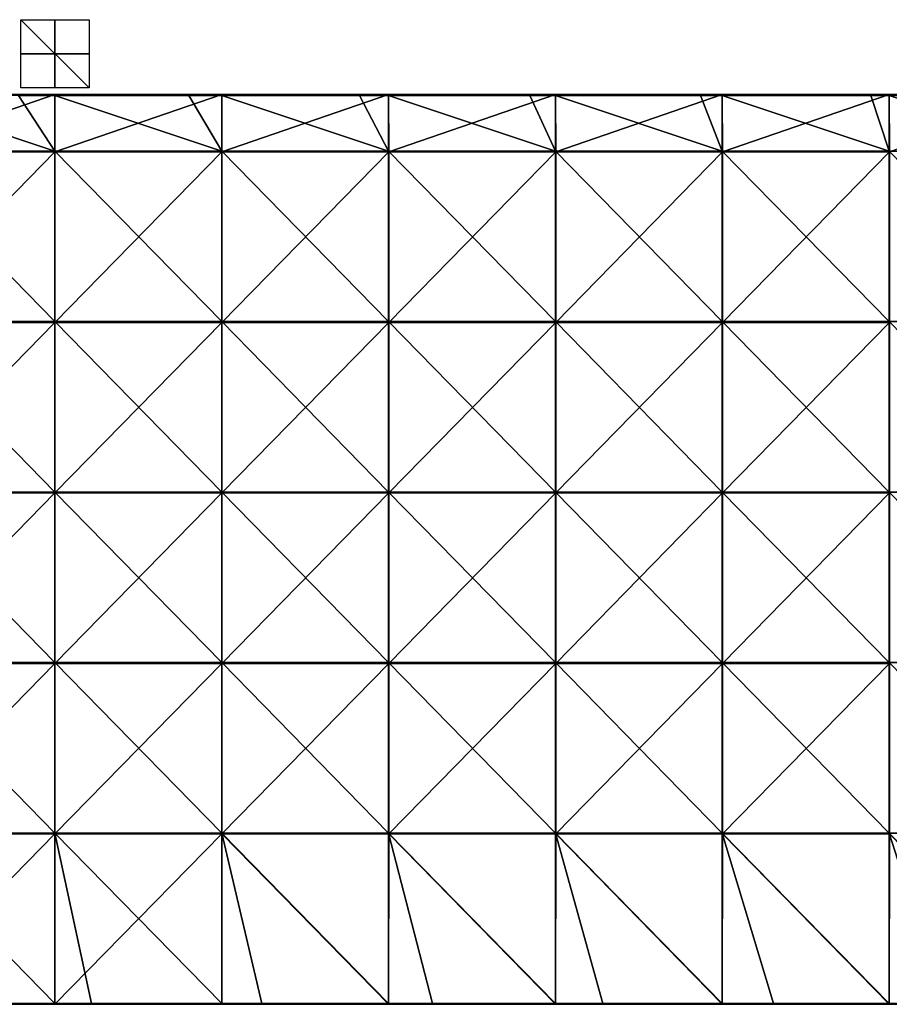
# Model space of a CAD drawing. Units: millimetres. Extents: x -500 to 500, y -550 to 10.
# Drawn here: x -10 to 245, y -279 to 10 of the extents above; entities that cross this region are included whole.
import ezdxf

# ---------------------------------------------------------------- set-up
doc = ezdxf.new("R2010")
doc.units = ezdxf.units.MM
doc.header["$LTSCALE"] = 65.185185
for name, color, linetype in [('33', 7, 'CONTINUOUS'), ('34', 7, 'CONTINUOUS'), ('35', 7, 'CONTINUOUS'), ('54', 7, 'CONTINUOUS'), ('55', 7, 'CONTINUOUS'), ('57', 7, 'CONTINUOUS'), ('59', 7, 'CONTINUOUS'), ('61', 7, 'CONTINUOUS'), ('63', 7, 'CONTINUOUS')]:
    doc.layers.add(name, color=color, linetype=linetype)

msp = doc.modelspace()

# ---------------------------------------------------------------- linework, layer by layer
at = {"layer": '33', "linetype": 'Continuous'}
for points in [[(10, 0, 10), (10, 0, -10), (-10, 0, -10), (10, 0, 10)], [(-10, 0, 10), (10, 0, 10), (-10, 0, -10), (-10, 0, 10)]]:
    msp.add_3dface(points, dxfattribs=at)
at = {"layer": '34', "linetype": 'Continuous'}
for points in [[(10, -10), (-10, -10), (-10, 10), (10, -10)], [(10, 10), (10, -10), (-10, 10), (10, 10)]]:
    msp.add_3dface(points, dxfattribs=at)
at = {"layer": '35', "linetype": 'Continuous'}
for points in [[(0, 10, 10), (0, -10, 10), (0, 10, -10), (0, 10, 10)], [(0, -10, 10), (0, -10, -10), (0, 10, -10), (0, -10, 10)]]:
    msp.add_3dface(points, dxfattribs=at)
at = {"layer": '54', "linetype": 'Continuous'}
for points in [[(-10.7, -12.25, 373), (-48.98, -12.25, 373), (0, -28.55, 373), (-10.7, -12.25, 373)], [(0, -28.55, 373), (-48.98, -12.25, 373), (-48.98, -28.55, 373), (0, -28.55, 373)], [(0, -12.25, 373), (-10.7, -12.25, 373), (0, -28.55, 373), (0, -12.25, 373)], [(39.35, -12.25, 373), (0, -12.25, 373), (48.98, -28.55, 373), (39.35, -12.25, 373)], [(48.98, -28.55, 373), (0, -12.25, 373), (0, -28.55, 373), (48.98, -28.55, 373)], [(48.98, -12.25, 373), (39.35, -12.25, 373), (48.98, -28.55, 373), (48.98, -12.25, 373)], [(89.4, -12.25, 373), (48.98, -12.25, 373), (97.95, -28.55, 373), (89.4, -12.25, 373)], [(97.95, -28.55, 373), (48.98, -12.25, 373), (48.98, -28.55, 373), (97.95, -28.55, 373)], [(97.95, -12.25, 373), (89.4, -12.25, 373), (97.95, -28.55, 373), (97.95, -12.25, 373)], [(139.45, -12.25, 373), (97.95, -12.25, 373), (146.93, -28.55, 373), (139.45, -12.25, 373)], [(146.93, -28.55, 373), (97.95, -12.25, 373), (97.95, -28.55, 373), (146.93, -28.55, 373)], [(146.93, -12.25, 373), (139.45, -12.25, 373), (146.93, -28.55, 373), (146.93, -12.25, 373)], [(189.5, -12.25, 373), (146.93, -12.25, 373), (195.9, -28.55, 373), (189.5, -12.25, 373)], [(195.9, -28.55, 373), (146.93, -12.25, 373), (146.93, -28.55, 373), (195.9, -28.55, 373)], [(195.9, -12.25, 373), (189.5, -12.25, 373), (195.9, -28.55, 373), (195.9, -12.25, 373)], [(239.55, -12.25, 373), (195.9, -12.25, 373), (244.88, -28.55, 373), (239.55, -12.25, 373)], [(244.88, -28.55, 373), (195.9, -12.25, 373), (195.9, -28.55, 373), (244.88, -28.55, 373)], [(244.88, -12.25, 373), (239.55, -12.25, 373), (244.88, -28.55, 373), (244.88, -12.25, 373)], [(289.6, -12.25, 373), (244.88, -12.25, 373), (293.85, -28.55, 373), (289.6, -12.25, 373)], [(293.85, -28.55, 373), (244.88, -12.25, 373), (244.88, -28.55, 373), (293.85, -28.55, 373)], [(0, -28.55, 373), (-48.98, -28.55, 373), (0, -78.6, 373), (0, -28.55, 373)], [(0, -78.6, 373), (-48.98, -28.55, 373), (-48.98, -78.6, 373), (0, -78.6, 373)], [(48.98, -28.55, 373), (0, -28.55, 373), (48.98, -78.6, 373), (48.98, -28.55, 373)], [(48.98, -78.6, 373), (0, -28.55, 373), (0, -78.6, 373), (48.98, -78.6, 373)], [(97.95, -28.55, 373), (48.98, -28.55, 373), (97.95, -78.6, 373), (97.95, -28.55, 373)], [(97.95, -78.6, 373), (48.98, -28.55, 373), (48.98, -78.6, 373), (97.95, -78.6, 373)], [(146.93, -28.55, 373), (97.95, -28.55, 373), (146.93, -78.6, 373), (146.93, -28.55, 373)], [(146.93, -78.6, 373), (97.95, -28.55, 373), (97.95, -78.6, 373), (146.93, -78.6, 373)], [(195.9, -28.55, 373), (146.93, -28.55, 373), (195.9, -78.6, 373), (195.9, -28.55, 373)], [(195.9, -78.6, 373), (146.93, -28.55, 373), (146.93, -78.6, 373), (195.9, -78.6, 373)], [(244.88, -28.55, 373), (195.9, -28.55, 373), (244.88, -78.6, 373), (244.88, -28.55, 373)], [(244.88, -78.6, 373), (195.9, -28.55, 373), (195.9, -78.6, 373), (244.88, -78.6, 373)], [(293.85, -28.55, 373), (244.88, -28.55, 373), (293.85, -78.6, 373), (293.85, -28.55, 373)], [(293.85, -78.6, 373), (244.88, -28.55, 373), (244.88, -78.6, 373), (293.85, -78.6, 373)], [(0, -78.6, 373), (-48.98, -78.6, 373), (0, -128.65, 373), (0, -78.6, 373)], [(0, -128.65, 373), (-48.98, -78.6, 373), (-48.98, -128.65, 373), (0, -128.65, 373)], [(48.98, -78.6, 373), (0, -78.6, 373), (48.98, -128.65, 373), (48.98, -78.6, 373)], [(48.98, -128.65, 373), (0, -78.6, 373), (0, -128.65, 373), (48.98, -128.65, 373)], [(97.95, -78.6, 373), (48.98, -78.6, 373), (97.95, -128.65, 373), (97.95, -78.6, 373)], [(97.95, -128.65, 373), (48.98, -78.6, 373), (48.98, -128.65, 373), (97.95, -128.65, 373)], [(146.93, -78.6, 373), (97.95, -78.6, 373), (146.93, -128.65, 373), (146.93, -78.6, 373)], [(146.93, -128.65, 373), (97.95, -78.6, 373), (97.95, -128.65, 373), (146.93, -128.65, 373)], [(195.9, -78.6, 373), (146.93, -78.6, 373), (195.9, -128.65, 373), (195.9, -78.6, 373)], [(195.9, -128.65, 373), (146.93, -78.6, 373), (146.93, -128.65, 373), (195.9, -128.65, 373)], [(244.88, -78.6, 373), (195.9, -78.6, 373), (244.88, -128.65, 373), (244.88, -78.6, 373)], [(244.88, -128.65, 373), (195.9, -78.6, 373), (195.9, -128.65, 373), (244.88, -128.65, 373)], [(293.85, -78.6, 373), (244.88, -78.6, 373), (293.85, -128.65, 373), (293.85, -78.6, 373)], [(293.85, -128.65, 373), (244.88, -78.6, 373), (244.88, -128.65, 373), (293.85, -128.65, 373)], [(0, -128.65, 373), (-48.98, -128.65, 373), (0, -178.7, 373), (0, -128.65, 373)], [(0, -178.7, 373), (-48.98, -128.65, 373), (-48.98, -178.7, 373), (0, -178.7, 373)], [(48.98, -128.65, 373), (0, -128.65, 373), (48.98, -178.7, 373), (48.98, -128.65, 373)], [(48.98, -178.7, 373), (0, -128.65, 373), (0, -178.7, 373), (48.98, -178.7, 373)], [(97.95, -128.65, 373), (48.98, -128.65, 373), (97.95, -178.7, 373), (97.95, -128.65, 373)], [(97.95, -178.7, 373), (48.98, -128.65, 373), (48.98, -178.7, 373), (97.95, -178.7, 373)], [(146.93, -128.65, 373), (97.95, -128.65, 373), (146.93, -178.7, 373), (146.93, -128.65, 373)], [(146.93, -178.7, 373), (97.95, -128.65, 373), (97.95, -178.7, 373), (146.93, -178.7, 373)], [(195.9, -128.65, 373), (146.93, -128.65, 373), (195.9, -178.7, 373), (195.9, -128.65, 373)], [(195.9, -178.7, 373), (146.93, -128.65, 373), (146.93, -178.7, 373), (195.9, -178.7, 373)], [(244.88, -128.65, 373), (195.9, -128.65, 373), (244.88, -178.7, 373), (244.88, -128.65, 373)], [(244.88, -178.7, 373), (195.9, -128.65, 373), (195.9, -178.7, 373), (244.88, -178.7, 373)], [(293.85, -128.65, 373), (244.88, -128.65, 373), (293.85, -178.7, 373), (293.85, -128.65, 373)], [(293.85, -178.7, 373), (244.88, -128.65, 373), (244.88, -178.7, 373), (293.85, -178.7, 373)], [(-48.98, -228.75, 373), (0, -228.75, 373), (-48.98, -178.7, 373), (-48.98, -228.75, 373)], [(0, -228.75, 373), (0, -178.7, 373), (-48.98, -178.7, 373), (0, -228.75, 373)], [(0, -228.75, 373), (48.98, -228.75, 373), (0, -178.7, 373), (0, -228.75, 373)], [(48.98, -228.75, 373), (48.98, -178.7, 373), (0, -178.7, 373), (48.98, -228.75, 373)], [(48.98, -228.75, 373), (97.95, -228.75, 373), (48.98, -178.7, 373), (48.98, -228.75, 373)], [(97.95, -228.75, 373), (97.95, -178.7, 373), (48.98, -178.7, 373), (97.95, -228.75, 373)], [(97.95, -228.75, 373), (146.93, -228.75, 373), (97.95, -178.7, 373), (97.95, -228.75, 373)], [(146.93, -228.75, 373), (146.93, -178.7, 373), (97.95, -178.7, 373), (146.93, -228.75, 373)], [(146.93, -228.75, 373), (195.9, -228.75, 373), (146.93, -178.7, 373), (146.93, -228.75, 373)], [(195.9, -228.75, 373), (195.9, -178.7, 373), (146.93, -178.7, 373), (195.9, -228.75, 373)], [(195.9, -228.75, 373), (244.88, -228.75, 373), (195.9, -178.7, 373), (195.9, -228.75, 373)], [(244.88, -228.75, 373), (244.88, -178.7, 373), (195.9, -178.7, 373), (244.88, -228.75, 373)], [(244.88, -228.75, 373), (293.85, -228.75, 373), (244.88, -178.7, 373), (244.88, -228.75, 373)], [(293.85, -228.75, 373), (293.85, -178.7, 373), (244.88, -178.7, 373), (293.85, -228.75, 373)], [(0, -228.75, 373), (-48.98, -228.75, 373), (0, -278.75, 373), (0, -228.75, 373)], [(0, -278.75, 373), (-48.98, -228.75, 373), (-39.35, -278.75, 373), (0, -278.75, 373)], [(48.98, -228.75, 373), (0, -228.75, 373), (48.98, -278.75, 373), (48.98, -228.75, 373)], [(48.98, -278.75, 373), (0, -228.75, 373), (10.7, -278.75, 373), (48.98, -278.75, 373)], [(10.7, -278.75, 373), (0, -228.75, 373), (0, -278.75, 373), (10.7, -278.75, 373)], [(97.95, -228.75, 373), (48.98, -228.75, 373), (97.95, -278.75, 373), (97.95, -228.75, 373)], [(97.95, -278.75, 373), (48.98, -228.75, 373), (60.75, -278.75, 373), (97.95, -278.75, 373)], [(60.75, -278.75, 373), (48.98, -228.75, 373), (48.98, -278.75, 373), (60.75, -278.75, 373)], [(146.93, -228.75, 373), (97.95, -228.75, 373), (146.93, -278.75, 373), (146.93, -228.75, 373)], [(146.93, -278.75, 373), (97.95, -228.75, 373), (110.8, -278.75, 373), (146.93, -278.75, 373)], [(110.8, -278.75, 373), (97.95, -228.75, 373), (97.95, -278.75, 373), (110.8, -278.75, 373)], [(195.9, -228.75, 373), (146.93, -228.75, 373), (195.9, -278.75, 373), (195.9, -228.75, 373)], [(195.9, -278.75, 373), (146.93, -228.75, 373), (160.85, -278.75, 373), (195.9, -278.75, 373)], [(160.85, -278.75, 373), (146.93, -228.75, 373), (146.93, -278.75, 373), (160.85, -278.75, 373)], [(244.88, -228.75, 373), (195.9, -228.75, 373), (244.88, -278.75, 373), (244.88, -228.75, 373)], [(244.88, -278.75, 373), (195.9, -228.75, 373), (210.9, -278.75, 373), (244.88, -278.75, 373)], [(210.9, -278.75, 373), (195.9, -228.75, 373), (195.9, -278.75, 373), (210.9, -278.75, 373)], [(293.85, -228.75, 373), (244.88, -228.75, 373), (293.85, -278.75, 373), (293.85, -228.75, 373)], [(293.85, -278.75, 373), (244.88, -228.75, 373), (260.95, -278.75, 373), (293.85, -278.75, 373)], [(260.95, -278.75, 373), (244.88, -228.75, 373), (244.88, -278.75, 373), (260.95, -278.75, 373)]]:
    msp.add_3dface(points, dxfattribs=at)
at = {"layer": '55', "linetype": 'Continuous'}
for points in [[(0, -28.8, 354), (-49, -28.8, 354), (0, -12, 354), (0, -28.8, 354)], [(0, -12, 354), (-49, -28.8, 354), (-48.98, -12, 354), (0, -12, 354)], [(49, -28.8, 354), (0, -28.8, 354), (48.98, -12, 354), (49, -28.8, 354)], [(48.98, -12, 354), (0, -28.8, 354), (0, -12, 354), (48.98, -12, 354)], [(97.95, -12, 354), (49, -28.8, 354), (48.98, -12, 354), (97.95, -12, 354)], [(98, -28.8, 354), (49, -28.8, 354), (97.95, -12, 354), (98, -28.8, 354)], [(146.93, -12, 354), (98, -28.8, 354), (97.95, -12, 354), (146.93, -12, 354)], [(147, -28.8, 354), (98, -28.8, 354), (146.93, -12, 354), (147, -28.8, 354)], [(195.9, -12, 354), (147, -28.8, 354), (146.93, -12, 354), (195.9, -12, 354)], [(196, -28.8, 354), (147, -28.8, 354), (195.9, -12, 354), (196, -28.8, 354)], [(244.88, -12, 354), (196, -28.8, 354), (195.9, -12, 354), (244.88, -12, 354)], [(245, -28.8, 354), (196, -28.8, 354), (244.88, -12, 354), (245, -28.8, 354)], [(293.85, -12, 354), (245, -28.8, 354), (244.88, -12, 354), (293.85, -12, 354)], [(0, -78.85, 354), (-49, -78.85, 354), (0, -28.8, 354), (0, -78.85, 354)], [(0, -28.8, 354), (-49, -78.85, 354), (-49, -28.8, 354), (0, -28.8, 354)], [(49, -78.85, 354), (0, -78.85, 354), (49, -28.8, 354), (49, -78.85, 354)], [(49, -28.8, 354), (0, -78.85, 354), (0, -28.8, 354), (49, -28.8, 354)], [(98, -78.85, 354), (49, -78.85, 354), (98, -28.8, 354), (98, -78.85, 354)], [(98, -28.8, 354), (49, -78.85, 354), (49, -28.8, 354), (98, -28.8, 354)], [(147, -78.85, 354), (98, -78.85, 354), (147, -28.8, 354), (147, -78.85, 354)], [(147, -28.8, 354), (98, -78.85, 354), (98, -28.8, 354), (147, -28.8, 354)], [(196, -78.85, 354), (147, -78.85, 354), (196, -28.8, 354), (196, -78.85, 354)], [(196, -28.8, 354), (147, -78.85, 354), (147, -28.8, 354), (196, -28.8, 354)], [(245, -78.85, 354), (196, -78.85, 354), (245, -28.8, 354), (245, -78.85, 354)], [(245, -28.8, 354), (196, -78.85, 354), (196, -28.8, 354), (245, -28.8, 354)], [(0, -128.9, 354), (-49, -128.9, 354), (0, -78.85, 354), (0, -128.9, 354)], [(0, -78.85, 354), (-49, -128.9, 354), (-49, -78.85, 354), (0, -78.85, 354)], [(49, -128.9, 354), (0, -128.9, 354), (49, -78.85, 354), (49, -128.9, 354)], [(49, -78.85, 354), (0, -128.9, 354), (0, -78.85, 354), (49, -78.85, 354)], [(98, -128.9, 354), (49, -128.9, 354), (98, -78.85, 354), (98, -128.9, 354)], [(98, -78.85, 354), (49, -128.9, 354), (49, -78.85, 354), (98, -78.85, 354)], [(147, -128.9, 354), (98, -128.9, 354), (147, -78.85, 354), (147, -128.9, 354)], [(147, -78.85, 354), (98, -128.9, 354), (98, -78.85, 354), (147, -78.85, 354)], [(196, -128.9, 354), (147, -128.9, 354), (196, -78.85, 354), (196, -128.9, 354)], [(196, -78.85, 354), (147, -128.9, 354), (147, -78.85, 354), (196, -78.85, 354)], [(245, -128.9, 354), (196, -128.9, 354), (245, -78.85, 354), (245, -128.9, 354)], [(245, -78.85, 354), (196, -128.9, 354), (196, -78.85, 354), (245, -78.85, 354)], [(0, -178.95, 354), (-49, -178.95, 354), (0, -128.9, 354), (0, -178.95, 354)], [(0, -128.9, 354), (-49, -178.95, 354), (-49, -128.9, 354), (0, -128.9, 354)], [(49, -178.95, 354), (0, -178.95, 354), (49, -128.9, 354), (49, -178.95, 354)], [(49, -128.9, 354), (0, -178.95, 354), (0, -128.9, 354), (49, -128.9, 354)], [(98, -178.95, 354), (49, -178.95, 354), (98, -128.9, 354), (98, -178.95, 354)], [(98, -128.9, 354), (49, -178.95, 354), (49, -128.9, 354), (98, -128.9, 354)], [(147, -178.95, 354), (98, -178.95, 354), (147, -128.9, 354), (147, -178.95, 354)], [(147, -128.9, 354), (98, -178.95, 354), (98, -128.9, 354), (147, -128.9, 354)], [(196, -178.95, 354), (147, -178.95, 354), (196, -128.9, 354), (196, -178.95, 354)], [(196, -128.9, 354), (147, -178.95, 354), (147, -128.9, 354), (196, -128.9, 354)], [(245, -178.95, 354), (196, -178.95, 354), (245, -128.9, 354), (245, -178.95, 354)], [(245, -128.9, 354), (196, -178.95, 354), (196, -128.9, 354), (245, -128.9, 354)], [(0, -229, 354), (-49, -229, 354), (0, -178.95, 354), (0, -229, 354)], [(0, -178.95, 354), (-49, -229, 354), (-49, -178.95, 354), (0, -178.95, 354)], [(49, -229, 354), (0, -229, 354), (49, -178.95, 354), (49, -229, 354)], [(49, -178.95, 354), (0, -229, 354), (0, -178.95, 354), (49, -178.95, 354)], [(98, -229, 354), (49, -229, 354), (98, -178.95, 354), (98, -229, 354)], [(98, -178.95, 354), (49, -229, 354), (49, -178.95, 354), (98, -178.95, 354)], [(147, -229, 354), (98, -229, 354), (147, -178.95, 354), (147, -229, 354)], [(147, -178.95, 354), (98, -229, 354), (98, -178.95, 354), (147, -178.95, 354)], [(196, -229, 354), (147, -229, 354), (196, -178.95, 354), (196, -229, 354)], [(196, -178.95, 354), (147, -229, 354), (147, -178.95, 354), (196, -178.95, 354)], [(245, -229, 354), (196, -229, 354), (245, -178.95, 354), (245, -229, 354)], [(245, -178.95, 354), (196, -229, 354), (196, -178.95, 354), (245, -178.95, 354)], [(0, -229, 354), (-48.98, -279, 354), (-49, -229, 354), (0, -229, 354)], [(0, -279, 354), (-48.98, -279, 354), (0, -229, 354), (0, -279, 354)], [(48.98, -279, 354), (0, -279, 354), (49, -229, 354), (48.98, -279, 354)], [(49, -229, 354), (0, -279, 354), (0, -229, 354), (49, -229, 354)], [(97.95, -279, 354), (48.98, -279, 354), (49, -229, 354), (97.95, -279, 354)], [(98, -229, 354), (97.95, -279, 354), (49, -229, 354), (98, -229, 354)], [(146.93, -279, 354), (97.95, -279, 354), (98, -229, 354), (146.93, -279, 354)], [(147, -229, 354), (146.93, -279, 354), (98, -229, 354), (147, -229, 354)], [(195.9, -279, 354), (146.93, -279, 354), (147, -229, 354), (195.9, -279, 354)], [(196, -229, 354), (195.9, -279, 354), (147, -229, 354), (196, -229, 354)], [(244.88, -279, 354), (195.9, -279, 354), (196, -229, 354), (244.88, -279, 354)], [(245, -229, 354), (244.88, -279, 354), (196, -229, 354), (245, -229, 354)], [(293.85, -279, 354), (244.88, -279, 354), (245, -229, 354), (293.85, -279, 354)]]:
    msp.add_3dface(points, dxfattribs=at)
at = {"layer": '57', "linetype": 'Continuous'}
for points in [[(-48.98, -279, 354), (0, -279, 354), (-48.98, -279, 372.75), (-48.98, -279, 354)], [(-48.98, -279, 372.75), (0, -279, 354), (-39.35, -279, 372.75), (-48.98, -279, 372.75)], [(-39.35, -279, 372.75), (0, -279, 354), (0, -279, 372.75), (-39.35, -279, 372.75)], [(0, -279, 354), (48.98, -279, 354), (0, -279, 372.75), (0, -279, 354)], [(0, -279, 372.75), (48.98, -279, 354), (10.7, -279, 372.75), (0, -279, 372.75)], [(10.7, -279, 372.75), (48.98, -279, 354), (48.98, -279, 372.75), (10.7, -279, 372.75)], [(48.98, -279, 354), (97.95, -279, 354), (48.98, -279, 372.75), (48.98, -279, 354)], [(48.98, -279, 372.75), (97.95, -279, 354), (60.75, -279, 372.75), (48.98, -279, 372.75)], [(60.75, -279, 372.75), (97.95, -279, 354), (97.95, -279, 372.75), (60.75, -279, 372.75)], [(97.95, -279, 354), (146.93, -279, 354), (97.95, -279, 372.75), (97.95, -279, 354)], [(97.95, -279, 372.75), (146.93, -279, 354), (110.8, -279, 372.75), (97.95, -279, 372.75)], [(110.8, -279, 372.75), (146.93, -279, 354), (146.93, -279, 372.75), (110.8, -279, 372.75)], [(146.93, -279, 354), (195.9, -279, 354), (146.93, -279, 372.75), (146.93, -279, 354)], [(146.93, -279, 372.75), (195.9, -279, 354), (160.85, -279, 372.75), (146.93, -279, 372.75)], [(160.85, -279, 372.75), (195.9, -279, 354), (195.9, -279, 372.75), (160.85, -279, 372.75)], [(195.9, -279, 354), (244.88, -279, 354), (195.9, -279, 372.75), (195.9, -279, 354)], [(195.9, -279, 372.75), (244.88, -279, 354), (210.9, -279, 372.75), (195.9, -279, 372.75)], [(210.9, -279, 372.75), (244.88, -279, 354), (244.88, -279, 372.75), (210.9, -279, 372.75)], [(244.88, -279, 354), (293.85, -279, 354), (244.88, -279, 372.75), (244.88, -279, 354)], [(244.88, -279, 372.75), (293.85, -279, 354), (260.95, -279, 372.75), (244.88, -279, 372.75)]]:
    msp.add_3dface(points, dxfattribs=at)
at = {"layer": '59', "linetype": 'Continuous'}
for points in [[(0, -12, 354), (-48.98, -12, 354), (0, -12, 372.75), (0, -12, 354)], [(0, -12, 372.75), (-48.98, -12, 354), (-10.7, -12, 372.75), (0, -12, 372.75)], [(48.98, -12, 354), (0, -12, 354), (48.98, -12, 372.75), (48.98, -12, 354)], [(48.98, -12, 372.75), (0, -12, 354), (39.35, -12, 372.75), (48.98, -12, 372.75)], [(39.35, -12, 372.75), (0, -12, 354), (0, -12, 372.75), (39.35, -12, 372.75)], [(97.95, -12, 354), (48.98, -12, 354), (97.95, -12, 372.75), (97.95, -12, 354)], [(97.95, -12, 372.75), (48.98, -12, 354), (89.4, -12, 372.75), (97.95, -12, 372.75)], [(89.4, -12, 372.75), (48.98, -12, 354), (48.98, -12, 372.75), (89.4, -12, 372.75)], [(146.93, -12, 354), (97.95, -12, 354), (146.93, -12, 372.75), (146.93, -12, 354)], [(146.93, -12, 372.75), (97.95, -12, 354), (139.45, -12, 372.75), (146.93, -12, 372.75)], [(139.45, -12, 372.75), (97.95, -12, 354), (97.95, -12, 372.75), (139.45, -12, 372.75)], [(195.9, -12, 354), (146.93, -12, 354), (195.9, -12, 372.75), (195.9, -12, 354)], [(195.9, -12, 372.75), (146.93, -12, 354), (189.5, -12, 372.75), (195.9, -12, 372.75)], [(189.5, -12, 372.75), (146.93, -12, 354), (146.93, -12, 372.75), (189.5, -12, 372.75)], [(244.88, -12, 354), (195.9, -12, 354), (244.88, -12, 372.75), (244.88, -12, 354)], [(244.88, -12, 372.75), (195.9, -12, 354), (239.55, -12, 372.75), (244.88, -12, 372.75)], [(239.55, -12, 372.75), (195.9, -12, 354), (195.9, -12, 372.75), (239.55, -12, 372.75)], [(293.85, -12, 354), (244.88, -12, 354), (293.85, -12, 372.75), (293.85, -12, 354)], [(293.85, -12, 372.75), (244.88, -12, 354), (289.6, -12, 372.75), (293.85, -12, 372.75)], [(289.6, -12, 372.75), (244.88, -12, 354), (244.88, -12, 372.75), (289.6, -12, 372.75)]]:
    msp.add_3dface(points, dxfattribs=at)
at = {"layer": '61', "linetype": 'Continuous'}
for points in [[(10.7, -278.75, 373), (0, -278.75, 373), (-39.35, -278.88, 372.97), (10.7, -278.75, 373)], [(10.7, -278.75, 373), (-39.35, -278.88, 372.97), (10.7, -278.88, 372.97), (10.7, -278.75, 373)], [(0, -278.75, 373), (-39.35, -278.75, 373), (-39.35, -278.88, 372.97), (0, -278.75, 373)], [(-39.35, -278.88, 372.97), (-39.35, -278.97, 372.88), (10.7, -278.88, 372.97), (-39.35, -278.88, 372.97)], [(10.7, -278.88, 372.97), (-39.35, -278.97, 372.88), (10.7, -278.97, 372.88), (10.7, -278.88, 372.97)], [(-39.35, -279, 372.75), (0, -279, 372.75), (10.7, -278.97, 372.88), (-39.35, -279, 372.75)], [(-39.35, -278.97, 372.88), (-39.35, -279, 372.75), (10.7, -278.97, 372.88), (-39.35, -278.97, 372.88)], [(0, -279, 372.75), (10.7, -279, 372.75), (10.7, -278.97, 372.88), (0, -279, 372.75)], [(60.75, -278.75, 373), (48.98, -278.75, 373), (10.7, -278.88, 372.97), (60.75, -278.75, 373)], [(60.75, -278.75, 373), (10.7, -278.88, 372.97), (60.75, -278.88, 372.97), (60.75, -278.75, 373)], [(48.98, -278.75, 373), (10.7, -278.75, 373), (10.7, -278.88, 372.97), (48.98, -278.75, 373)], [(10.7, -278.88, 372.97), (10.7, -278.97, 372.88), (60.75, -278.88, 372.97), (10.7, -278.88, 372.97)], [(60.75, -278.88, 372.97), (10.7, -278.97, 372.88), (60.75, -278.97, 372.88), (60.75, -278.88, 372.97)], [(10.7, -279, 372.75), (48.98, -279, 372.75), (60.75, -278.97, 372.88), (10.7, -279, 372.75)], [(10.7, -278.97, 372.88), (10.7, -279, 372.75), (60.75, -278.97, 372.88), (10.7, -278.97, 372.88)], [(48.98, -279, 372.75), (60.75, -279, 372.75), (60.75, -278.97, 372.88), (48.98, -279, 372.75)], [(110.8, -278.75, 373), (97.95, -278.75, 373), (60.75, -278.88, 372.97), (110.8, -278.75, 373)], [(110.8, -278.75, 373), (60.75, -278.88, 372.97), (110.8, -278.88, 372.97), (110.8, -278.75, 373)], [(97.95, -278.75, 373), (60.75, -278.75, 373), (60.75, -278.88, 372.97), (97.95, -278.75, 373)], [(60.75, -278.88, 372.97), (60.75, -278.97, 372.88), (110.8, -278.88, 372.97), (60.75, -278.88, 372.97)], [(110.8, -278.88, 372.97), (60.75, -278.97, 372.88), (110.8, -278.97, 372.88), (110.8, -278.88, 372.97)], [(60.75, -279, 372.75), (97.95, -279, 372.75), (110.8, -278.97, 372.88), (60.75, -279, 372.75)], [(60.75, -278.97, 372.88), (60.75, -279, 372.75), (110.8, -278.97, 372.88), (60.75, -278.97, 372.88)], [(97.95, -279, 372.75), (110.8, -279, 372.75), (110.8, -278.97, 372.88), (97.95, -279, 372.75)], [(160.85, -278.75, 373), (146.93, -278.75, 373), (110.8, -278.88, 372.97), (160.85, -278.75, 373)], [(160.85, -278.75, 373), (110.8, -278.88, 372.97), (160.85, -278.88, 372.97), (160.85, -278.75, 373)], [(146.93, -278.75, 373), (110.8, -278.75, 373), (110.8, -278.88, 372.97), (146.93, -278.75, 373)], [(110.8, -278.88, 372.97), (110.8, -278.97, 372.88), (160.85, -278.88, 372.97), (110.8, -278.88, 372.97)], [(160.85, -278.88, 372.97), (110.8, -278.97, 372.88), (160.85, -278.97, 372.88), (160.85, -278.88, 372.97)], [(110.8, -279, 372.75), (146.93, -279, 372.75), (160.85, -278.97, 372.88), (110.8, -279, 372.75)], [(110.8, -278.97, 372.88), (110.8, -279, 372.75), (160.85, -278.97, 372.88), (110.8, -278.97, 372.88)], [(146.93, -279, 372.75), (160.85, -279, 372.75), (160.85, -278.97, 372.88), (146.93, -279, 372.75)], [(210.9, -278.75, 373), (195.9, -278.75, 373), (160.85, -278.88, 372.97), (210.9, -278.75, 373)], [(210.9, -278.75, 373), (160.85, -278.88, 372.97), (210.9, -278.88, 372.97), (210.9, -278.75, 373)], [(195.9, -278.75, 373), (160.85, -278.75, 373), (160.85, -278.88, 372.97), (195.9, -278.75, 373)], [(160.85, -278.88, 372.97), (160.85, -278.97, 372.88), (210.9, -278.88, 372.97), (160.85, -278.88, 372.97)], [(210.9, -278.88, 372.97), (160.85, -278.97, 372.88), (210.9, -278.97, 372.88), (210.9, -278.88, 372.97)], [(160.85, -279, 372.75), (195.9, -279, 372.75), (210.9, -278.97, 372.88), (160.85, -279, 372.75)], [(160.85, -278.97, 372.88), (160.85, -279, 372.75), (210.9, -278.97, 372.88), (160.85, -278.97, 372.88)], [(195.9, -279, 372.75), (210.9, -279, 372.75), (210.9, -278.97, 372.88), (195.9, -279, 372.75)], [(260.95, -278.75, 373), (244.88, -278.75, 373), (210.9, -278.88, 372.97), (260.95, -278.75, 373)], [(260.95, -278.75, 373), (210.9, -278.88, 372.97), (260.95, -278.88, 372.97), (260.95, -278.75, 373)], [(244.88, -278.75, 373), (210.9, -278.75, 373), (210.9, -278.88, 372.97), (244.88, -278.75, 373)], [(210.9, -278.88, 372.97), (210.9, -278.97, 372.88), (260.95, -278.88, 372.97), (210.9, -278.88, 372.97)], [(260.95, -278.88, 372.97), (210.9, -278.97, 372.88), (260.95, -278.97, 372.88), (260.95, -278.88, 372.97)], [(210.9, -279, 372.75), (244.88, -279, 372.75), (260.95, -278.97, 372.88), (210.9, -279, 372.75)], [(210.9, -278.97, 372.88), (210.9, -279, 372.75), (260.95, -278.97, 372.88), (210.9, -278.97, 372.88)], [(244.88, -279, 372.75), (260.95, -279, 372.75), (260.95, -278.97, 372.88), (244.88, -279, 372.75)]]:
    msp.add_3dface(points, dxfattribs=at)
at = {"layer": '63', "linetype": 'Continuous'}
for points in [[(39.35, -12, 372.75), (0, -12, 372.75), (-10.7, -12.03, 372.88), (39.35, -12, 372.75)], [(39.35, -12.03, 372.88), (39.35, -12, 372.75), (-10.7, -12.03, 372.88), (39.35, -12.03, 372.88)], [(0, -12, 372.75), (-10.7, -12, 372.75), (-10.7, -12.03, 372.88), (0, -12, 372.75)], [(39.35, -12.12, 372.97), (39.35, -12.03, 372.88), (-10.7, -12.12, 372.97), (39.35, -12.12, 372.97)], [(-10.7, -12.12, 372.97), (39.35, -12.03, 372.88), (-10.7, -12.03, 372.88), (-10.7, -12.12, 372.97)], [(-10.7, -12.25, 373), (0, -12.25, 373), (39.35, -12.12, 372.97), (-10.7, -12.25, 373)], [(-10.7, -12.25, 373), (39.35, -12.12, 372.97), (-10.7, -12.12, 372.97), (-10.7, -12.25, 373)], [(0, -12.25, 373), (39.35, -12.25, 373), (39.35, -12.12, 372.97), (0, -12.25, 373)], [(89.4, -12, 372.75), (48.98, -12, 372.75), (39.35, -12.03, 372.88), (89.4, -12, 372.75)], [(89.4, -12.03, 372.88), (89.4, -12, 372.75), (39.35, -12.03, 372.88), (89.4, -12.03, 372.88)], [(48.98, -12, 372.75), (39.35, -12, 372.75), (39.35, -12.03, 372.88), (48.98, -12, 372.75)], [(89.4, -12.12, 372.97), (89.4, -12.03, 372.88), (39.35, -12.12, 372.97), (89.4, -12.12, 372.97)], [(39.35, -12.12, 372.97), (89.4, -12.03, 372.88), (39.35, -12.03, 372.88), (39.35, -12.12, 372.97)], [(39.35, -12.25, 373), (48.98, -12.25, 373), (89.4, -12.12, 372.97), (39.35, -12.25, 373)], [(39.35, -12.25, 373), (89.4, -12.12, 372.97), (39.35, -12.12, 372.97), (39.35, -12.25, 373)], [(48.98, -12.25, 373), (89.4, -12.25, 373), (89.4, -12.12, 372.97), (48.98, -12.25, 373)], [(139.45, -12, 372.75), (97.95, -12, 372.75), (89.4, -12.03, 372.88), (139.45, -12, 372.75)], [(139.45, -12.03, 372.88), (139.45, -12, 372.75), (89.4, -12.03, 372.88), (139.45, -12.03, 372.88)], [(97.95, -12, 372.75), (89.4, -12, 372.75), (89.4, -12.03, 372.88), (97.95, -12, 372.75)], [(139.45, -12.12, 372.97), (139.45, -12.03, 372.88), (89.4, -12.12, 372.97), (139.45, -12.12, 372.97)], [(89.4, -12.12, 372.97), (139.45, -12.03, 372.88), (89.4, -12.03, 372.88), (89.4, -12.12, 372.97)], [(89.4, -12.25, 373), (97.95, -12.25, 373), (139.45, -12.12, 372.97), (89.4, -12.25, 373)], [(89.4, -12.25, 373), (139.45, -12.12, 372.97), (89.4, -12.12, 372.97), (89.4, -12.25, 373)], [(97.95, -12.25, 373), (139.45, -12.25, 373), (139.45, -12.12, 372.97), (97.95, -12.25, 373)], [(189.5, -12, 372.75), (146.93, -12, 372.75), (139.45, -12.03, 372.88), (189.5, -12, 372.75)], [(189.5, -12.03, 372.88), (189.5, -12, 372.75), (139.45, -12.03, 372.88), (189.5, -12.03, 372.88)], [(146.93, -12, 372.75), (139.45, -12, 372.75), (139.45, -12.03, 372.88), (146.93, -12, 372.75)], [(189.5, -12.12, 372.97), (189.5, -12.03, 372.88), (139.45, -12.12, 372.97), (189.5, -12.12, 372.97)], [(139.45, -12.12, 372.97), (189.5, -12.03, 372.88), (139.45, -12.03, 372.88), (139.45, -12.12, 372.97)], [(139.45, -12.25, 373), (146.93, -12.25, 373), (189.5, -12.12, 372.97), (139.45, -12.25, 373)], [(139.45, -12.25, 373), (189.5, -12.12, 372.97), (139.45, -12.12, 372.97), (139.45, -12.25, 373)], [(146.93, -12.25, 373), (189.5, -12.25, 373), (189.5, -12.12, 372.97), (146.93, -12.25, 373)], [(239.55, -12, 372.75), (195.9, -12, 372.75), (189.5, -12.03, 372.88), (239.55, -12, 372.75)], [(239.55, -12.03, 372.88), (239.55, -12, 372.75), (189.5, -12.03, 372.88), (239.55, -12.03, 372.88)], [(195.9, -12, 372.75), (189.5, -12, 372.75), (189.5, -12.03, 372.88), (195.9, -12, 372.75)], [(239.55, -12.12, 372.97), (239.55, -12.03, 372.88), (189.5, -12.12, 372.97), (239.55, -12.12, 372.97)], [(189.5, -12.12, 372.97), (239.55, -12.03, 372.88), (189.5, -12.03, 372.88), (189.5, -12.12, 372.97)], [(189.5, -12.25, 373), (195.9, -12.25, 373), (239.55, -12.12, 372.97), (189.5, -12.25, 373)], [(189.5, -12.25, 373), (239.55, -12.12, 372.97), (189.5, -12.12, 372.97), (189.5, -12.25, 373)], [(195.9, -12.25, 373), (239.55, -12.25, 373), (239.55, -12.12, 372.97), (195.9, -12.25, 373)], [(289.6, -12, 372.75), (244.88, -12, 372.75), (239.55, -12.03, 372.88), (289.6, -12, 372.75)], [(289.6, -12.03, 372.88), (289.6, -12, 372.75), (239.55, -12.03, 372.88), (289.6, -12.03, 372.88)], [(244.88, -12, 372.75), (239.55, -12, 372.75), (239.55, -12.03, 372.88), (244.88, -12, 372.75)], [(289.6, -12.12, 372.97), (289.6, -12.03, 372.88), (239.55, -12.12, 372.97), (289.6, -12.12, 372.97)], [(239.55, -12.12, 372.97), (289.6, -12.03, 372.88), (239.55, -12.03, 372.88), (239.55, -12.12, 372.97)], [(239.55, -12.25, 373), (244.88, -12.25, 373), (289.6, -12.12, 372.97), (239.55, -12.25, 373)], [(239.55, -12.25, 373), (289.6, -12.12, 372.97), (239.55, -12.12, 372.97), (239.55, -12.25, 373)], [(244.88, -12.25, 373), (289.6, -12.25, 373), (289.6, -12.12, 372.97), (244.88, -12.25, 373)]]:
    msp.add_3dface(points, dxfattribs=at)

doc.saveas('drawing.dxf')
